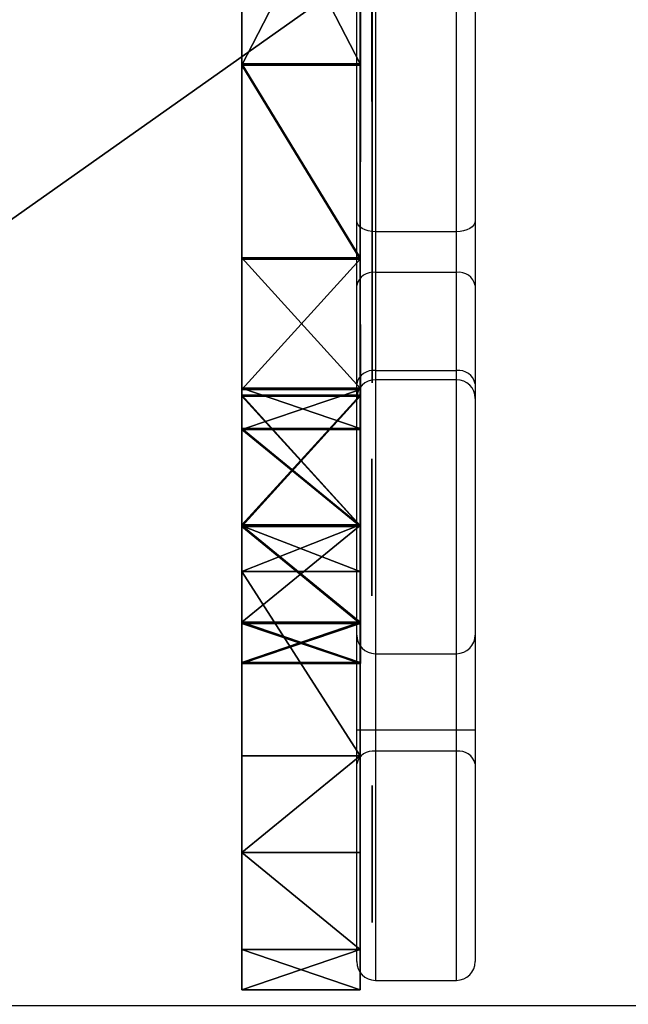
# Model space of a CAD drawing. Units: centimetres. Extents: x -456 to 459, y -398 to 347.
# Drawn here: x -67 to -57, y 19 to 35 of the extents above; entities that cross this region are included whole.
import ezdxf

# ---------------------------------------------------------------- set-up
doc = ezdxf.new("R2010")
doc.units = ezdxf.units.CM
doc.header["$LTSCALE"] = 2.54
doc.layers.get('0').update_dxf_attribs({"true_color": 0xff5454})
doc.layers.add('VP-EQ', color=7, linetype='Continuous', true_color=0x8a3492)

# ---------------------------------------------------------------- blocks, each defined once
blk = doc.blocks.new('Grupuj_108')
at = {"color": 18, "true_color": 0x010101, "extrusion": (9.49534e-15, 2.22119e-14, -1)}
blk.add_circle((-1.046, 1.1), 1.1, dxfattribs=at)
at = {"color": 18, "true_color": 0x010101}
mesh = blk.add_polyface(dxfattribs=at)
corners = [(0.4, 1.99), (0, 0.76), (0, 1.44), (0.4, 0.21), (1.046, 0), (1.046, 2.2), (1.693, 0.21), (1.693, 1.99), (2.092, 1.44), (2.092, 0.76)]
mesh.append_faces([[corners[k] for k in face] for face in [(0, 1, 2), (6, 8, 9)]], dxfattribs={"vtx0": -1, "color": 18})
mesh.append_faces([[corners[k] for k in face] for face in [(1, 0, 3), (3, 0, 4), (4, 5, 6)]], dxfattribs={"vtx0": -1, "vtx1": -1, "color": 18})
mesh.append_faces([[corners[k] for k in face] for face in [(4, 0, 5), (6, 5, 7), (6, 7, 8)]], dxfattribs={"vtx0": -1, "vtx2": -1, "color": 18})
blk = doc.blocks.new('Komponent_12')
at = {"color": 0}
blk.add_blockref('Grupuj_108', (0, 0), dxfattribs=at)
blk = doc.blocks.new('Grupuj_107')
at = {"color": 18, "true_color": 0x010101}
for p, q in [((1.047, 4.324), (0.365, 4.072)), ((4.198, 4.324), (1.047, 4.324)), ((4.198, 4.324), (4.866, 4.084)), ((0, 3.191), (0.365, 4.072)), ((4.866, 4.084), (5.229, 3.474)), ((1.163, 3.673), (0.857, 3.56)), ((4.085, 3.673), (1.163, 3.673)), ((4.427, 3.551), (4.085, 3.673)), ((0.857, 3.56), (0.71, 3.205)), ((4.572, 3.307), (4.427, 3.551)), ((5.229, 3.474), (5.211, 2.996)), ((0, 3.191), (0.304, 2.531)), ((0.71, 3.205), (0.846, 2.909)), ((4.565, 3.116), (4.572, 3.307)), ((4.175, 1.978), (4.565, 3.116)), ((0.846, 2.909), (2.912, 0.843)), ((4.777, 1.729), (5.211, 2.996)), ((0.304, 2.531), (2.533, 0.303)), ((3.646, 0.897), (4.175, 1.978)), ((4.187, 0.525), (4.777, 1.729)), ((2.912, 0.843), (3.241, 0.688)), ((3.516, 0.758), (3.646, 0.897)), ((3.241, 0.688), (3.516, 0.758)), ((4.187, 0.525), (3.862, 0.175)), ((3.174, 0), (2.533, 0.303)), ((3.862, 0.175), (3.174, 0))]:
    blk.add_line(p, q, dxfattribs=at)
mesh = blk.add_polyface(dxfattribs=at)
corners = [(0.304, 2.531), (0.365, 4.072), (0, 3.191), (0.71, 3.205), (0.846, 2.909), (2.533, 0.303), (2.912, 0.843), (3.174, 0), (3.241, 0.688), (3.862, 0.175), (3.516, 0.758), (3.646, 0.897), (4.175, 1.978), (4.187, 0.525), (4.565, 3.116), (4.777, 1.729), (4.572, 3.307), (1.047, 4.324), (0.857, 3.56), (1.163, 3.673), (4.198, 4.324), (4.085, 3.673), (4.427, 3.551), (4.866, 4.084), (5.211, 2.996), (5.229, 3.474)]
mesh.append_faces([[corners[k] for k in face] for face in [(0, 1, 2), (23, 24, 25)]], dxfattribs={"vtx0": -1, "color": 18})
mesh.append_faces([[corners[k] for k in face] for face in [(3, 0, 4), (4, 5, 6), (6, 7, 8), (8, 9, 10), (10, 9, 11), (11, 9, 12), (12, 13, 14), (14, 15, 16), (17, 19, 20), (20, 22, 23)]], dxfattribs={"vtx0": -1, "vtx1": -1, "color": 18})
mesh.append_faces([[corners[k] for k in face] for face in [(1, 0, 3), (23, 16, 15)]], dxfattribs={"vtx0": -1, "vtx1": -1, "vtx2": -1, "color": 18})
mesh.append_faces([[corners[k] for k in face] for face in [(4, 0, 5), (6, 5, 7), (8, 7, 9), (12, 9, 13), (14, 13, 15), (3, 17, 1), (17, 3, 18), (17, 18, 19), (20, 19, 21), (20, 21, 22), (23, 22, 16), (23, 15, 24)]], dxfattribs={"vtx0": -1, "vtx2": -1, "color": 18})
blk = doc.blocks.new('Komponent_11')
at = {"color": 0}
blk.add_blockref('Grupuj_107', (0, 0), dxfattribs=at)
blk = doc.blocks.new('Grupuj_120')
at = {"color": 0, "extrusion": (3.35673e-15, -1, 5.97531e-05), "zscale": -1, "rotation": 315.000000000001}
for p in [(-0.431, 18.948, 0), (4.812, 31.606, 0)]:
    blk.add_blockref('Komponent_12', p, dxfattribs=at)
at = {"color": 0, "extrusion": (3.35677e-15, -1, 5.97531e-05), "zscale": -0.9999999999999999, "rotation": 135.0000025613282}
blk.add_blockref('Komponent_12', (7.847, 6.367, -0.002), dxfattribs=at)
at = {"color": 0, "extrusion": (-2.98766e-05, -1, 6.77585e-05), "rotation": 225.0000770394314}
blk.add_blockref('Komponent_11', (11.256, 19.491, 0), dxfattribs=at)
at = {"color": 0, "extrusion": (2.98765e-05, 1, -5.17477e-05), "zscale": -1, "rotation": 45.00003810023384}
blk.add_blockref('Komponent_11', (-11.256, 18.482, 0), dxfattribs=at)
at = {"color": 0, "extrusion": (3.35672e-15, 1, -5.97531e-05), "zscale": -1, "rotation": 90.00003753195676}
blk.add_blockref('Komponent_11', (-13.163, 24.096, 0), dxfattribs=at)
at = {"color": 0, "extrusion": (-1.00703e-14, -1, 5.97531e-05), "rotation": 270.0000762665837}
blk.add_blockref('Komponent_11', (13.163, 13.877, 0.001), dxfattribs=at)
blk = doc.blocks.new('Grupuj_119')
at = {"color": 0}
for p, q in [((0, 0.001, 20.091), (0, 1.901, 20.09)), ((0, 0.001, 20.091), (0, 1.901, 20.09)), ((0.644, 0.001, 18.535), (0.644, 1.901, 18.535)), ((0.644, 0.001, 18.535), (0.644, 1.901, 18.535)), ((2.2, 0.001, 22.291), (2.2, 1.901, 22.29)), ((2.2, 0.001, 17.891), (2.2, 1.901, 17.89)), ((2.2, 0.001, 17.891), (2.2, 1.901, 17.89)), ((2.2, 0.001, 22.291), (2.2, 1.901, 22.29)), ((5.235, 0, 7.453), (5.235, 1.9, 7.453)), ((5.235, 0, 7.453), (5.235, 1.9, 7.453)), ((5.253, 0.002, 32.746), (5.253, 1.902, 32.746)), ((5.253, 0.002, 32.746), (5.253, 1.902, 32.746)), ((5.879, 0, 5.897), (5.879, 1.9, 5.897)), ((5.879, 0, 5.897), (5.879, 1.9, 5.897)), ((5.897, 0.002, 31.191), (5.897, 1.902, 31.19)), ((5.897, 0.002, 31.191), (5.897, 1.902, 31.19)), ((7.435, 0, 5.253), (7.435, 1.9, 5.253)), ((7.435, 0, 5.253), (7.435, 1.9, 5.253)), ((7.446, 0.001, 14.86), (7.446, 1.901, 14.86)), ((7.446, 0.001, 14.86), (7.446, 1.901, 14.86)), ((7.453, 0.002, 34.946), (7.453, 1.902, 34.946)), ((7.453, 0.002, 34.946), (7.453, 1.902, 34.946)), ((9.008, 0.002, 34.302), (9.008, 1.902, 34.302)), ((9.008, 0.002, 34.302), (9.008, 1.902, 34.302))]:
    blk.add_line(p, q, dxfattribs=at)
at = {"color": 18, "true_color": 0x010101}
for p, q in [((0.644, 0.001, 21.646), (0.644, 1.901, 21.646)), ((0.644, 0.001, 21.646), (0.644, 1.901, 21.646)), ((6.715, 1.901, 18.535), (3.756, 1.901, 18.535)), ((6.715, 1.901, 21.646), (3.756, 1.901, 21.646)), ((3.756, 0.001, 18.535), (3.756, 1.901, 18.535)), ((3.756, 0.001, 21.646), (3.756, 1.901, 21.646)), ((6.715, 1.901, 21.646), (3.756, 1.901, 21.646)), ((3.756, 0.001, 21.646), (3.756, 1.901, 21.646)), ((3.756, 0.001, 18.535), (3.756, 1.901, 18.535)), ((6.715, 1.901, 18.535), (3.756, 1.901, 18.535)), ((5.879, 0.001, 9.008), (5.879, 1.901, 9.008)), ((5.879, 0.001, 9.008), (5.879, 1.901, 9.008)), ((5.897, 0.002, 34.302), (5.897, 1.902, 34.302)), ((5.897, 0.002, 34.302), (5.897, 1.902, 34.302)), ((6.715, 0.001, 18.535), (6.715, 1.901, 18.535)), ((6.715, 0.001, 21.646), (6.715, 1.901, 21.646)), ((6.715, 0.001, 18.535), (6.715, 1.901, 18.535)), ((6.715, 0.001, 21.646), (6.715, 1.901, 21.646)), ((9.527, 1.901, 11.745), (7.435, 1.901, 9.653)), ((7.435, 0.001, 9.653), (7.435, 1.901, 9.653)), ((9.527, 1.901, 11.745), (7.435, 1.901, 9.653)), ((7.435, 0.001, 9.653), (7.435, 1.901, 9.653)), ((9.545, 1.902, 28.453), (7.453, 1.902, 30.546)), ((7.453, 0.002, 30.546), (7.453, 1.902, 30.546)), ((7.453, 0.002, 30.546), (7.453, 1.902, 30.546)), ((9.545, 1.902, 28.453), (7.453, 1.902, 30.546)), ((7.464, 0.002, 25.339), (7.464, 1.902, 25.338)), ((7.464, 0.002, 25.339), (7.464, 1.902, 25.338)), ((8.99, 0, 5.897), (8.99, 1.9, 5.897)), ((8.99, 0, 5.897), (8.99, 1.9, 5.897)), ((9.527, 0.001, 11.745), (9.527, 1.901, 11.745)), ((9.527, 0.001, 11.745), (9.527, 1.901, 11.745)), ((9.545, 0.002, 28.454), (9.545, 1.902, 28.453)), ((9.545, 0.002, 28.454), (9.545, 1.902, 28.453)), ((11.727, 1.901, 9.545), (9.635, 1.9, 7.453)), ((11.727, 1.901, 9.545), (9.635, 1.9, 7.453)), ((9.635, 0, 7.453), (9.635, 1.9, 7.453)), ((9.635, 0, 7.453), (9.635, 1.9, 7.453)), ((11.745, 1.902, 30.653), (9.653, 1.902, 32.746)), ((9.653, 0.002, 32.746), (9.653, 1.902, 32.746)), ((11.745, 1.902, 30.653), (9.653, 1.902, 32.746)), ((9.653, 0.002, 32.746), (9.653, 1.902, 32.746)), ((11.727, 0.001, 9.545), (11.727, 1.901, 9.545)), ((11.727, 0.001, 9.545), (11.727, 1.901, 9.545)), ((11.745, 0.002, 30.654), (11.745, 1.902, 30.653)), ((11.745, 0.002, 30.654), (11.745, 1.902, 30.653)), ((14.842, 0, 7.464), (14.842, 1.9, 7.464)), ((14.842, 0, 7.464), (14.842, 1.9, 7.464)), ((14.86, 0.002, 32.735), (14.86, 1.902, 32.735)), ((14.86, 0.002, 32.735), (14.86, 1.902, 32.735)), ((6.715, 0.001, 21.646), (3.756, 0.001, 21.646)), ((6.715, 0.001, 18.535), (3.756, 0.001, 18.535)), ((6.715, 0.001, 21.646), (3.756, 0.001, 21.646)), ((6.715, 0.001, 18.535), (3.756, 0.001, 18.535)), ((9.527, 0.001, 11.745), (7.435, 0.001, 9.653)), ((9.527, 0.001, 11.745), (7.435, 0.001, 9.653)), ((9.545, 0.002, 28.454), (7.453, 0.002, 30.546)), ((9.545, 0.002, 28.454), (7.453, 0.002, 30.546)), ((11.727, 0.001, 9.545), (9.635, 0, 7.453)), ((11.727, 0.001, 9.545), (9.635, 0, 7.453)), ((11.745, 0.002, 30.654), (9.653, 0.002, 32.746)), ((11.745, 0.002, 30.654), (9.653, 0.002, 32.746))]:
    blk.add_line(p, q, dxfattribs=at)
at = {"color": 0, "extrusion": (-5.68847e-15, 1, -5.97531e-05)}
blk.add_arc((-2.2, 20.091, 1.9), 2.2, 225, 135, dxfattribs=at)
at = {"color": 18, "true_color": 0x010101, "extrusion": (-5.68847e-15, 1, -5.97531e-05)}
blk.add_arc((-2.2, 20.091, 1.9), 2.2, 225, 135, dxfattribs=at)
blk.add_arc((-2.2, 20.091, 1.9), 2.2, 225, 135, dxfattribs=at)
blk.add_arc((-2.2, 20.091, 1.9), 2.2, 225, 135, dxfattribs=at)
blk.add_arc((-2.2, 20.091, 1.9), 2.2, 225, 135, dxfattribs=at)
blk.add_arc((-2.2, 20.091, 1.9), 2.2, 225, 135, dxfattribs=at)
blk.add_arc((-2.2, 20.091, 1.9), 2.2, 225, 135, dxfattribs=at)
at = {"color": 0, "extrusion": (-6.15186e-15, 1, -5.97531e-05)}
blk.add_arc((-7.435, 7.453, 1.9), 2.2, 180, 90, dxfattribs=at)
at = {"color": 18, "true_color": 0x010101, "extrusion": (-6.15186e-15, 1, -5.97531e-05)}
blk.add_arc((-7.435, 7.453, 1.9), 2.2, 180, 90, dxfattribs=at)
blk.add_arc((-7.435, 7.453, 1.9), 2.2, 180, 90, dxfattribs=at)
blk.add_arc((-7.435, 7.453, 1.9), 2.2, 180, 90, dxfattribs=at)
blk.add_arc((-7.435, 7.453, 1.9), 2.2, 180, 90, dxfattribs=at)
blk.add_arc((-7.435, 7.453, 1.9), 2.2, 180, 90, dxfattribs=at)
blk.add_arc((-7.435, 7.453, 1.9), 2.2, 180, 90, dxfattribs=at)
at = {"color": 0, "extrusion": (-4.77925e-15, 1, -5.97531e-05)}
blk.add_arc((-7.453, 32.746, 1.9), 2.2, 270, 180, dxfattribs=at)
at = {"color": 18, "true_color": 0x010101, "extrusion": (-4.77925e-15, 1, -5.97531e-05)}
blk.add_arc((-7.453, 32.746, 1.9), 2.2, 270, 180, dxfattribs=at)
blk.add_arc((-7.453, 32.746, 1.9), 2.2, 270, 180, dxfattribs=at)
blk.add_arc((-7.453, 32.746, 1.9), 2.2, 270, 180, dxfattribs=at)
blk.add_arc((-7.453, 32.746, 1.9), 2.2, 270, 180, dxfattribs=at)
blk.add_arc((-7.453, 32.746, 1.9), 2.2, 270, 180, dxfattribs=at)
blk.add_arc((-7.453, 32.746, 1.9), 2.2, 270, 180, dxfattribs=at)
at = {"color": 0, "extrusion": (-5.17552e-15, 1, -5.97531e-05)}
blk.add_arc((-20.173, 20.018, 1.9), 13.778, 6.8967, 22.7151, dxfattribs=at)
at = {"color": 18, "true_color": 0x010101, "extrusion": (-5.17552e-15, 1, -5.97531e-05)}
blk.add_arc((-20.173, 20.018, 1.9), 13.778, 6.8967, 22.7151, dxfattribs=at)
at = {"color": 0, "extrusion": (5.11005e-15, -1, 5.97531e-05)}
blk.add_arc((20.103, 20.103, -1.9), 13.7, 186.6816, 218.3184, dxfattribs=at)
at = {"color": 18, "true_color": 0x010101, "extrusion": (5.11005e-15, -1, 5.97531e-05)}
blk.add_arc((20.103, 20.103, -1.9), 13.7, 186.6816, 218.3184, dxfattribs=at)
blk.add_arc((20.103, 20.103, -1.9), 13.7, 186.6816, 218.3184, dxfattribs=at)
at = {"color": 0, "extrusion": (3.64943e-15, -1, 5.97531e-05)}
blk.add_arc((20.121, 20.096, -1.9), 13.7, 141.6816, 157.5, dxfattribs=at)
at = {"color": 18, "true_color": 0x010101, "extrusion": (3.64943e-15, -1, 5.97531e-05)}
blk.add_arc((20.121, 20.096, -1.9), 13.7, 141.6816, 157.5, dxfattribs=at)
at = {"color": 0, "extrusion": (5.26928e-15, -1, 5.97531e-05)}
blk.add_arc((20.085, 20.121, -1.9), 13.7, 231.6816, 247.5, dxfattribs=at)
at = {"color": 18, "true_color": 0x010101, "extrusion": (5.26928e-15, -1, 5.97531e-05)}
blk.add_arc((20.085, 20.121, -1.9), 13.7, 231.6816, 247.5, dxfattribs=at)
at = {"color": 0, "extrusion": (4.25444e-15, -1, 5.97531e-05)}
blk.add_arc((20.103, 20.078, -1.9), 13.7, 96.6816, 128.3184, dxfattribs=at)
at = {"color": 18, "true_color": 0x010101, "extrusion": (4.25444e-15, -1, 5.97531e-05)}
blk.add_arc((20.103, 20.078, -1.9), 13.7, 96.6816, 128.3184, dxfattribs=at)
blk.add_arc((20.103, 20.078, -1.9), 13.7, 96.6816, 128.3184, dxfattribs=at)
at = {"color": 0, "extrusion": (-1.79218e-15, 1, -5.97531e-05)}
blk.add_arc((-20.163, 20.173, 1.9), 13.778, 276.8967, 292.7151, dxfattribs=at)
at = {"color": 18, "true_color": 0x010101, "extrusion": (-1.79218e-15, 1, -5.97531e-05)}
blk.add_arc((-20.163, 20.173, 1.9), 13.778, 276.8967, 292.7151, dxfattribs=at)
at = {"color": 18, "true_color": 0x010101, "extrusion": (-4.41954e-15, 1, -5.97531e-05)}
blk.add_arc((-2.2, 20.091, 0), 2.2, 225, 135, dxfattribs=at)
blk.add_arc((-2.2, 20.091, 0), 2.2, 225, 135, dxfattribs=at)
blk.add_arc((-2.2, 20.091, 0), 2.2, 225, 135, dxfattribs=at)
blk.add_arc((-2.2, 20.091, 0), 2.2, 225, 135, dxfattribs=at)
blk.add_arc((-2.2, 20.091, 0), 2.2, 225, 135, dxfattribs=at)
blk.add_arc((-2.2, 20.091, 0), 2.2, 225, 135, dxfattribs=at)
at = {"color": 0, "extrusion": (-4.41954e-15, 1, -5.97531e-05)}
blk.add_arc((-2.2, 20.091, 0), 2.2, 225, 135, dxfattribs=at)
at = {"color": 18, "true_color": 0x010101, "extrusion": (-4.35666e-15, 1, -5.97531e-05)}
blk.add_arc((-7.435, 7.453, 0), 2.2, 180, 90, dxfattribs=at)
blk.add_arc((-7.435, 7.453, 0), 2.2, 180, 90, dxfattribs=at)
blk.add_arc((-7.435, 7.453, 0), 2.2, 180, 90, dxfattribs=at)
blk.add_arc((-7.435, 7.453, 0), 2.2, 180, 90, dxfattribs=at)
blk.add_arc((-7.435, 7.453, 0), 2.2, 180, 90, dxfattribs=at)
blk.add_arc((-7.435, 7.453, 0), 2.2, 180, 90, dxfattribs=at)
at = {"color": 0, "extrusion": (-4.35666e-15, 1, -5.97531e-05)}
blk.add_arc((-7.435, 7.453, 0), 2.2, 180, 90, dxfattribs=at)
at = {"color": 0, "extrusion": (-4.77926e-15, 1, -5.97531e-05)}
blk.add_arc((-7.453, 32.746, 0), 2.2, 270, 180, dxfattribs=at)
at = {"color": 18, "true_color": 0x010101, "extrusion": (-4.77926e-15, 1, -5.97531e-05)}
blk.add_arc((-7.453, 32.746, 0), 2.2, 270, 180, dxfattribs=at)
blk.add_arc((-7.453, 32.746, 0), 2.2, 270, 180, dxfattribs=at)
blk.add_arc((-7.453, 32.746, 0), 2.2, 270, 180, dxfattribs=at)
blk.add_arc((-7.453, 32.746, 0), 2.2, 270, 180, dxfattribs=at)
blk.add_arc((-7.453, 32.746, 0), 2.2, 270, 180, dxfattribs=at)
blk.add_arc((-7.453, 32.746, 0), 2.2, 270, 180, dxfattribs=at)
at = {"color": 0, "extrusion": (-5.21703e-15, 1, -5.97531e-05)}
blk.add_arc((-20.173, 20.018, 0), 13.778, 6.8967, 22.7151, dxfattribs=at)
at = {"color": 18, "true_color": 0x010101, "extrusion": (-5.21703e-15, 1, -5.97531e-05)}
blk.add_arc((-20.173, 20.018, 0), 13.778, 6.8967, 22.7151, dxfattribs=at)
at = {"color": 0, "extrusion": (4.94373e-15, -1, 5.97531e-05)}
blk.add_arc((20.103, 20.103, 0), 13.7, 186.6816, 218.3184, dxfattribs=at)
at = {"color": 18, "true_color": 0x010101, "extrusion": (4.94373e-15, -1, 5.97531e-05)}
blk.add_arc((20.103, 20.103, 0), 13.7, 186.6816, 218.3184, dxfattribs=at)
blk.add_arc((20.103, 20.103, 0), 13.7, 186.6816, 218.3184, dxfattribs=at)
at = {"color": 0, "extrusion": (3.51816e-15, -1, 5.97531e-05)}
blk.add_arc((20.121, 20.096, 0), 13.7, 141.6816, 157.5, dxfattribs=at)
at = {"color": 18, "true_color": 0x010101, "extrusion": (3.51816e-15, -1, 5.97531e-05)}
blk.add_arc((20.121, 20.096, 0), 13.7, 141.6816, 157.5, dxfattribs=at)
at = {"color": 0, "extrusion": (5.2952e-15, -1, 5.97531e-05)}
blk.add_arc((20.085, 20.121, 0), 13.7, 231.6816, 247.5, dxfattribs=at)
at = {"color": 18, "true_color": 0x010101, "extrusion": (5.2952e-15, -1, 5.97531e-05)}
blk.add_arc((20.085, 20.121, 0), 13.7, 231.6816, 247.5, dxfattribs=at)
at = {"color": 0, "extrusion": (4.25442e-15, -1, 5.97531e-05)}
blk.add_arc((20.103, 20.078, 0), 13.7, 96.6816, 128.3184, dxfattribs=at)
at = {"color": 18, "true_color": 0x010101, "extrusion": (4.25442e-15, -1, 5.97531e-05)}
blk.add_arc((20.103, 20.078, 0), 13.7, 96.6816, 128.3184, dxfattribs=at)
blk.add_arc((20.103, 20.078, 0), 13.7, 96.6816, 128.3184, dxfattribs=at)
at = {"color": 18, "true_color": 0x010101, "extrusion": (-1.81716e-15, 1, -5.97531e-05)}
blk.add_arc((-20.163, 20.173, 0), 13.778, 276.8967, 292.7151, dxfattribs=at)
at = {"color": 0, "extrusion": (-1.81716e-15, 1, -5.97531e-05)}
blk.add_arc((-20.163, 20.173, 0), 13.778, 276.8967, 292.7151, dxfattribs=at)
at = {"color": 0}
mesh = blk.add_polyface(dxfattribs=at)
corners = [(18.535, 1.9, 0.644), (21.646, 1.9, 0.644), (20.09, 1.9), (17.89, 1.9, 2.2), (22.29, 1.9, 2.2), (18.535, 1.9, 3.756), (21.646, 1.9, 3.756), (18.535, 1.9, 6.715), (21.646, 1.9, 6.715), (25.32, 1.9, 7.446), (14.842, 1.9, 7.464), (28.435, 1.901, 9.527), (11.727, 1.901, 9.545), (0.644, 1.901, 21.646), (3.756, 1.901, 21.646), (6.715, 1.901, 21.646), (2.2, 1.901, 22.29), (7.464, 1.902, 25.338), (33.466, 1.901, 21.646), (32.735, 1.902, 25.32), (30.653, 1.902, 28.435), (9.545, 1.902, 28.453), (32.746, 1.902, 30.528), (7.453, 1.902, 30.546), (28.453, 1.902, 30.635), (34.302, 1.902, 31.172), (30.546, 1.902, 32.728), (34.946, 1.902, 32.728), (31.19, 1.902, 34.284), (34.302, 1.902, 34.284), (32.746, 1.902, 34.928), (0.644, 1.901, 18.535), (3.756, 1.901, 18.535), (2.2, 1.901, 17.89), (0, 1.901, 20.09), (6.715, 1.901, 18.535), (33.466, 1.901, 18.535), (36.425, 1.901, 18.535), (39.536, 1.901, 18.535), (40.181, 1.901, 20.09), (39.536, 1.901, 21.646), (36.425, 1.901, 21.646), (37.981, 1.901, 22.29), (37.981, 1.901, 17.89), (5.879, 1.9, 5.897), (8.99, 1.9, 5.897), (7.435, 1.9, 5.253), (5.235, 1.9, 7.453), (9.635, 1.9, 7.453), (5.879, 1.901, 9.008), (7.435, 1.901, 9.653), (32.728, 1.901, 9.635), (30.635, 1.901, 11.727), (9.527, 1.901, 11.745), (32.717, 1.901, 14.842), (7.446, 1.901, 14.86), (31.172, 1.9, 5.879), (34.284, 1.9, 5.879), (32.728, 1.9, 5.235), (30.528, 1.9, 7.435), (34.928, 1.9, 7.435), (34.284, 1.901, 8.99), (11.745, 1.902, 30.653), (5.897, 1.902, 31.19), (9.653, 1.902, 32.746), (5.253, 1.902, 32.746), (5.897, 1.902, 34.302), (9.008, 1.902, 34.302), (7.453, 1.902, 34.946), (25.338, 1.902, 32.717), (14.86, 1.902, 32.735), (21.646, 1.902, 33.466), (18.535, 1.902, 33.466), (18.535, 1.902, 36.425), (21.646, 1.902, 36.425), (17.89, 1.902, 37.981), (22.29, 1.902, 37.981), (18.535, 1.902, 39.536), (21.646, 1.902, 39.536), (20.09, 1.902, 40.181)]
mesh.append_faces([[corners[k] for k in face] for face in [(0, 1, 2), (14, 13, 16), (29, 28, 30), (31, 32, 33), (40, 41, 42), (44, 45, 46), (56, 57, 58), (67, 66, 68), (78, 77, 79)]], dxfattribs={"vtx0": -1, "color": 0})
mesh.append_faces([[corners[k] for k in face] for face in [(1, 3, 4), (4, 5, 6), (6, 7, 8), (8, 7, 9), (9, 10, 11), (17, 18, 15), (18, 17, 19), (19, 17, 20), (20, 21, 22), (22, 24, 25), (25, 26, 27), (27, 28, 29), (32, 34, 35), (36, 34, 37), (38, 34, 39), (39, 18, 40), (45, 47, 48), (48, 49, 12), (51, 50, 52), (52, 53, 54), (54, 55, 36), (57, 59, 60), (60, 11, 61), (61, 11, 51), (62, 63, 64), (64, 66, 67), (69, 70, 71), (71, 73, 74), (74, 75, 76), (76, 77, 78)]], dxfattribs={"vtx0": -1, "vtx1": -1, "color": 0})
mesh.append_faces([[corners[k] for k in face] for face in [(22, 23, 24), (35, 34, 36), (37, 34, 38), (39, 13, 15), (39, 15, 18), (12, 50, 51), (51, 11, 12), (23, 62, 24)]], dxfattribs={"vtx0": -1, "vtx1": -1, "vtx2": -1, "color": 0})
mesh.append_faces([[corners[k] for k in face] for face in [(1, 0, 3), (4, 3, 5), (6, 5, 7), (9, 7, 10), (11, 10, 12), (13, 14, 15), (20, 17, 21), (22, 21, 23), (25, 24, 26), (27, 26, 28), (32, 31, 34), (39, 34, 13), (40, 18, 41), (45, 44, 47), (48, 47, 49), (12, 49, 50), (52, 50, 53), (54, 53, 55), (36, 55, 35), (57, 56, 59), (60, 59, 11), (62, 23, 63), (64, 63, 65), (64, 65, 66), (62, 69, 24), (69, 62, 70), (71, 70, 72), (71, 72, 73), (74, 73, 75), (76, 75, 77)]], dxfattribs={"vtx0": -1, "vtx2": -1, "color": 0})
mesh.append_faces([[corners[k] for k in face] for face in [(38, 43, 37)]], dxfattribs={"vtx2": -1, "color": 0})
at = {"color": 18, "true_color": 0x010101}
mesh = blk.add_polyface(dxfattribs=at)
corners = [(0, 0.001, 20.091), (0.644, 1.901, 18.535), (0.644, 0.001, 18.535), (0, 1.901, 20.09)]
mesh.append_faces([[corners[k] for k in face] for face in [(0, 1, 2), (1, 0, 3)]], dxfattribs={"vtx0": -1, "color": 18})
mesh = blk.add_polyface(dxfattribs=at)
corners = [(0.644, 0.001, 21.646), (0, 1.901, 20.09), (0, 0.001, 20.091), (0.644, 1.901, 21.646)]
mesh.append_faces([[corners[k] for k in face] for face in [(0, 1, 2), (1, 0, 3)]], dxfattribs={"vtx0": -1, "color": 18})
mesh = blk.add_polyface(dxfattribs=at)
corners = [(0.644, 0.001, 21.646), (2.2, 1.901, 22.29), (0.644, 1.901, 21.646), (2.2, 0.001, 22.291)]
mesh.append_faces([[corners[k] for k in face] for face in [(0, 1, 2), (1, 0, 3)]], dxfattribs={"vtx0": -1, "color": 18})
mesh = blk.add_polyface(dxfattribs=at)
corners = [(2.2, 1.901, 17.89), (0.644, 0.001, 18.535), (0.644, 1.901, 18.535), (2.2, 0.001, 17.891)]
mesh.append_faces([[corners[k] for k in face] for face in [(0, 1, 2), (1, 0, 3)]], dxfattribs={"vtx0": -1, "color": 18})
mesh = blk.add_polyface(dxfattribs=at)
corners = [(2.2, 1.901, 17.89), (3.756, 0.001, 18.535), (2.2, 0.001, 17.891), (3.756, 1.901, 18.535)]
mesh.append_faces([[corners[k] for k in face] for face in [(0, 1, 2), (1, 0, 3)]], dxfattribs={"vtx0": -1, "color": 18})
mesh = blk.add_polyface(dxfattribs=at)
corners = [(3.756, 0.001, 21.646), (2.2, 1.901, 22.29), (2.2, 0.001, 22.291), (3.756, 1.901, 21.646)]
mesh.append_faces([[corners[k] for k in face] for face in [(0, 1, 2), (1, 0, 3)]], dxfattribs={"vtx0": -1, "color": 18})
mesh = blk.add_polyface(dxfattribs=at)
corners = [(3.756, 0.001, 21.646), (6.715, 1.901, 21.646), (3.756, 1.901, 21.646), (6.715, 0.001, 21.646)]
mesh.append_faces([[corners[k] for k in face] for face in [(0, 1, 2), (1, 0, 3)]], dxfattribs={"vtx0": -1, "color": 18})
mesh = blk.add_polyface(dxfattribs=at)
corners = [(6.715, 1.901, 18.535), (3.756, 0.001, 18.535), (3.756, 1.901, 18.535), (6.715, 0.001, 18.535)]
mesh.append_faces([[corners[k] for k in face] for face in [(0, 1, 2), (1, 0, 3)]], dxfattribs={"vtx0": -1, "color": 18})
mesh = blk.add_polyface(dxfattribs=at)
corners = [(5.879, 0.001, 9.008), (5.235, 1.9, 7.453), (5.235, 0, 7.453), (5.879, 1.901, 9.008)]
mesh.append_faces([[corners[k] for k in face] for face in [(0, 1, 2), (1, 0, 3)]], dxfattribs={"vtx0": -1, "color": 18})
mesh = blk.add_polyface(dxfattribs=at)
corners = [(5.235, 0, 7.453), (5.879, 1.9, 5.897), (5.879, 0, 5.897), (5.235, 1.9, 7.453)]
mesh.append_faces([[corners[k] for k in face] for face in [(0, 1, 2), (1, 0, 3)]], dxfattribs={"vtx0": -1, "color": 18})
mesh = blk.add_polyface(dxfattribs=at)
corners = [(5.253, 0.002, 32.746), (5.897, 1.902, 31.19), (5.897, 0.002, 31.191), (5.253, 1.902, 32.746)]
mesh.append_faces([[corners[k] for k in face] for face in [(0, 1, 2), (1, 0, 3)]], dxfattribs={"vtx0": -1, "color": 18})
mesh = blk.add_polyface(dxfattribs=at)
corners = [(5.897, 0.002, 34.302), (5.253, 1.902, 32.746), (5.253, 0.002, 32.746), (5.897, 1.902, 34.302)]
mesh.append_faces([[corners[k] for k in face] for face in [(0, 1, 2), (1, 0, 3)]], dxfattribs={"vtx0": -1, "color": 18})
mesh = blk.add_polyface(dxfattribs=at)
corners = [(5.879, 0.001, 9.008), (7.435, 1.901, 9.653), (5.879, 1.901, 9.008), (7.435, 0.001, 9.653)]
mesh.append_faces([[corners[k] for k in face] for face in [(0, 1, 2), (1, 0, 3)]], dxfattribs={"vtx0": -1, "color": 18})
mesh = blk.add_polyface(dxfattribs=at)
corners = [(7.435, 1.9, 5.253), (5.879, 0, 5.897), (5.879, 1.9, 5.897), (7.435, 0, 5.253)]
mesh.append_faces([[corners[k] for k in face] for face in [(0, 1, 2), (1, 0, 3)]], dxfattribs={"vtx0": -1, "color": 18})
mesh = blk.add_polyface(dxfattribs=at)
corners = [(7.453, 1.902, 30.546), (5.897, 0.002, 31.191), (5.897, 1.902, 31.19), (7.453, 0.002, 30.546)]
mesh.append_faces([[corners[k] for k in face] for face in [(0, 1, 2), (1, 0, 3)]], dxfattribs={"vtx0": -1, "color": 18})
mesh = blk.add_polyface(dxfattribs=at)
corners = [(7.453, 0.002, 34.946), (5.897, 1.902, 34.302), (5.897, 0.002, 34.302), (7.453, 1.902, 34.946)]
mesh.append_faces([[corners[k] for k in face] for face in [(0, 1, 2), (1, 0, 3)]], dxfattribs={"vtx0": -1, "color": 18})
mesh = blk.add_polyface(dxfattribs=at)
corners = [(7.464, 0.002, 25.339), (6.715, 1.901, 21.646), (6.715, 0.001, 21.646), (7.464, 1.902, 25.338)]
mesh.append_faces([[corners[k] for k in face] for face in [(0, 1, 2), (1, 0, 3)]], dxfattribs={"vtx0": -1, "color": 18})
mesh = blk.add_polyface(dxfattribs=at)
corners = [(6.715, 0.001, 18.535), (7.446, 1.901, 14.86), (7.446, 0.001, 14.86), (6.715, 1.901, 18.535)]
mesh.append_faces([[corners[k] for k in face] for face in [(0, 1, 2), (1, 0, 3)]], dxfattribs={"vtx0": -1, "color": 18})
mesh = blk.add_polyface(dxfattribs=at)
corners = [(9.527, 0.001, 11.745), (7.435, 1.901, 9.653), (7.435, 0.001, 9.653), (9.527, 1.901, 11.745)]
mesh.append_faces([[corners[k] for k in face] for face in [(0, 1, 2), (1, 0, 3)]], dxfattribs={"vtx0": -1, "color": 18})
mesh = blk.add_polyface(dxfattribs=at)
corners = [(8.99, 1.9, 5.897), (7.435, 0, 5.253), (7.435, 1.9, 5.253), (8.99, 0, 5.897)]
mesh.append_faces([[corners[k] for k in face] for face in [(0, 1, 2), (1, 0, 3)]], dxfattribs={"vtx0": -1, "color": 18})
mesh = blk.add_polyface(dxfattribs=at)
corners = [(7.446, 0.001, 14.86), (9.527, 1.901, 11.745), (9.527, 0.001, 11.745), (7.446, 1.901, 14.86)]
mesh.append_faces([[corners[k] for k in face] for face in [(0, 1, 2), (1, 0, 3)]], dxfattribs={"vtx0": -1, "color": 18})
mesh = blk.add_polyface(dxfattribs=at)
corners = [(7.453, 0.002, 30.546), (9.545, 1.902, 28.453), (9.545, 0.002, 28.454), (7.453, 1.902, 30.546)]
mesh.append_faces([[corners[k] for k in face] for face in [(0, 1, 2), (1, 0, 3)]], dxfattribs={"vtx0": -1, "color": 18})
mesh = blk.add_polyface(dxfattribs=at)
corners = [(7.453, 0.002, 34.946), (9.008, 1.902, 34.302), (7.453, 1.902, 34.946), (9.008, 0.002, 34.302)]
mesh.append_faces([[corners[k] for k in face] for face in [(0, 1, 2), (1, 0, 3)]], dxfattribs={"vtx0": -1, "color": 18})
mesh = blk.add_polyface(dxfattribs=at)
corners = [(9.545, 0.002, 28.454), (7.464, 1.902, 25.338), (7.464, 0.002, 25.339), (9.545, 1.902, 28.453)]
mesh.append_faces([[corners[k] for k in face] for face in [(0, 1, 2), (1, 0, 3)]], dxfattribs={"vtx0": -1, "color": 18})
mesh = blk.add_polyface(dxfattribs=at)
corners = [(8.99, 1.9, 5.897), (9.635, 0, 7.453), (8.99, 0, 5.897), (9.635, 1.9, 7.453)]
mesh.append_faces([[corners[k] for k in face] for face in [(0, 1, 2), (1, 0, 3)]], dxfattribs={"vtx0": -1, "color": 18})
mesh = blk.add_polyface(dxfattribs=at)
corners = [(9.653, 1.902, 32.746), (9.008, 0.002, 34.302), (9.653, 0.002, 32.746), (9.008, 1.902, 34.302)]
mesh.append_faces([[corners[k] for k in face] for face in [(0, 1, 2), (1, 0, 3)]], dxfattribs={"vtx0": -1, "color": 18})
mesh = blk.add_polyface(dxfattribs=at)
corners = [(9.635, 1.9, 7.453), (11.727, 0.001, 9.545), (9.635, 0, 7.453), (11.727, 1.901, 9.545)]
mesh.append_faces([[corners[k] for k in face] for face in [(0, 1, 2), (1, 0, 3)]], dxfattribs={"vtx0": -1, "color": 18})
mesh = blk.add_polyface(dxfattribs=at)
corners = [(11.745, 1.902, 30.653), (9.653, 0.002, 32.746), (11.745, 0.002, 30.654), (9.653, 1.902, 32.746)]
mesh.append_faces([[corners[k] for k in face] for face in [(0, 1, 2), (1, 0, 3)]], dxfattribs={"vtx0": -1, "color": 18})
mesh = blk.add_polyface(dxfattribs=at)
corners = [(14.842, 1.9, 7.464), (11.727, 0.001, 9.545), (11.727, 1.901, 9.545), (14.842, 0, 7.464)]
mesh.append_faces([[corners[k] for k in face] for face in [(0, 1, 2), (1, 0, 3)]], dxfattribs={"vtx0": -1, "color": 18})
mesh = blk.add_polyface(dxfattribs=at)
corners = [(11.745, 0.002, 30.654), (14.86, 1.902, 32.735), (11.745, 1.902, 30.653), (14.86, 0.002, 32.735)]
mesh.append_faces([[corners[k] for k in face] for face in [(0, 1, 2), (1, 0, 3)]], dxfattribs={"vtx0": -1, "color": 18})
mesh = blk.add_polyface(dxfattribs=at)
corners = [(14.842, 1.9, 7.464), (18.535, 0, 6.715), (14.842, 0, 7.464), (18.535, 1.9, 6.715)]
mesh.append_faces([[corners[k] for k in face] for face in [(0, 1, 2), (1, 0, 3)]], dxfattribs={"vtx0": -1, "color": 18})
mesh = blk.add_polyface(dxfattribs=at)
corners = [(14.86, 0.002, 32.735), (18.535, 1.902, 33.466), (14.86, 1.902, 32.735), (18.535, 0.002, 33.466)]
mesh.append_faces([[corners[k] for k in face] for face in [(0, 1, 2), (1, 0, 3)]], dxfattribs={"vtx0": -1, "color": 18})
at = {"color": 0}
mesh = blk.add_polyface(dxfattribs=at)
corners = [(34.284, 0, 5.879), (31.172, 0, 5.879), (32.728, 0, 5.235), (30.528, 0, 7.435), (34.928, 0, 7.435), (28.435, 0.001, 9.527), (34.284, 0.001, 8.99), (32.728, 0.001, 9.635), (11.727, 0.001, 9.545), (8.99, 0, 5.897), (5.879, 0, 5.897), (7.435, 0, 5.253), (5.235, 0, 7.453), (9.635, 0, 7.453), (5.879, 0.001, 9.008), (7.435, 0.001, 9.653), (30.635, 0.001, 11.727), (9.527, 0.001, 11.745), (32.717, 0.001, 14.842), (7.446, 0.001, 14.86), (33.466, 0.001, 18.535), (6.715, 0.001, 18.535), (39.536, 0.001, 18.535), (36.425, 0.001, 18.535), (37.981, 0.001, 17.891), (21.646, 0, 0.644), (18.535, 0, 0.644), (20.09, 0, 0), (17.89, 0, 2.2), (22.29, 0, 2.2), (18.535, 0, 3.756), (21.646, 0, 3.756), (18.535, 0, 6.715), (21.646, 0, 6.715), (25.32, 0, 7.446), (14.842, 0, 7.464), (3.756, 0.001, 18.535), (0.644, 0.001, 18.535), (2.2, 0.001, 17.891), (0, 0.001, 20.091), (40.181, 0.001, 20.091), (0.644, 0.001, 21.646), (36.425, 0.001, 21.646), (39.536, 0.001, 21.646), (6.715, 0.001, 21.646), (3.756, 0.001, 21.646), (33.466, 0.001, 21.646), (37.981, 0.001, 22.291), (7.464, 0.002, 25.339), (32.735, 0.002, 25.321), (30.653, 0.002, 28.436), (9.545, 0.002, 28.454), (32.746, 0.002, 30.528), (7.453, 0.002, 30.546), (28.453, 0.002, 30.636), (34.302, 0.002, 31.173), (30.546, 0.002, 32.728), (34.946, 0.002, 32.728), (31.19, 0.002, 34.284), (34.302, 0.002, 34.284), (32.746, 0.002, 34.928), (25.338, 0.002, 32.717), (11.745, 0.002, 30.654), (14.86, 0.002, 32.735), (21.646, 0.002, 33.466), (18.535, 0.002, 33.466), (18.535, 0.002, 36.425), (21.646, 0.002, 36.425), (17.89, 0.002, 37.981), (22.29, 0.002, 37.981), (18.535, 0.002, 39.537), (21.646, 0.002, 39.537), (20.09, 0.002, 40.181), (5.897, 0.002, 31.191), (9.653, 0.002, 32.746), (5.253, 0.002, 32.746), (5.897, 0.002, 34.302), (9.008, 0.002, 34.302), (7.453, 0.002, 34.946), (2.2, 0.001, 22.291)]
mesh.append_faces([[corners[k] for k in face] for face in [(0, 1, 2), (9, 10, 11), (22, 23, 24), (25, 26, 27), (36, 37, 38), (42, 43, 47), (58, 59, 60), (70, 71, 72), (76, 77, 78)]], dxfattribs={"vtx0": -1, "color": 0})
mesh.append_faces([[corners[k] for k in face] for face in [(1, 0, 3), (3, 4, 5), (10, 9, 12), (12, 13, 14), (14, 8, 15), (15, 16, 17), (17, 18, 19), (19, 20, 21), (26, 25, 28), (28, 29, 30), (30, 31, 32), (32, 34, 35), (35, 5, 8), (37, 21, 39), (39, 40, 41), (48, 50, 51), (51, 52, 53), (54, 55, 56), (56, 57, 58), (61, 62, 54), (62, 61, 63), (63, 64, 65), (65, 64, 66), (66, 67, 68), (68, 69, 70), (53, 62, 73), (73, 74, 75), (75, 74, 76)]], dxfattribs={"vtx0": -1, "vtx1": -1, "color": 0})
mesh.append_faces([[corners[k] for k in face] for face in [(5, 7, 8), (15, 8, 7), (39, 21, 20), (39, 23, 22), (41, 40, 42), (41, 42, 44), (53, 52, 54), (62, 53, 54)]], dxfattribs={"vtx0": -1, "vtx1": -1, "vtx2": -1, "color": 0})
mesh.append_faces([[corners[k] for k in face] for face in [(3, 0, 4), (5, 4, 6), (5, 6, 7), (12, 9, 13), (14, 13, 8), (15, 7, 16), (17, 16, 18), (19, 18, 20), (28, 25, 29), (30, 29, 31), (32, 31, 33), (32, 33, 34), (35, 34, 5), (37, 36, 21), (39, 20, 23), (39, 22, 40), (42, 40, 43), (41, 44, 45), (44, 42, 46), (46, 48, 44), (48, 46, 49), (48, 49, 50), (51, 50, 52), (54, 52, 55), (56, 55, 57), (58, 57, 59), (63, 61, 64), (66, 64, 67), (68, 67, 69), (70, 69, 71), (73, 62, 74), (76, 74, 77)]], dxfattribs={"vtx0": -1, "vtx2": -1, "color": 0})
mesh.append_faces([[corners[k] for k in face] for face in [(79, 41, 45)]], dxfattribs={"vtx1": -1, "color": 0})
blk = doc.blocks.new('Grupuj_136')
at = {"color": 7, "true_color": 0xf4f2f2}
blk.add_blockref('Grupuj_119', (0, 2.049), dxfattribs=at)
at = {"color": 0}
blk.add_blockref('Grupuj_120', (1.091, 1.861, 1.091), dxfattribs=at)
blk = doc.blocks.new('Group312_5')
at = {"color": 0}
blk.add_blockref('Grupuj_136', (-20.078, -5.205, -20.078), dxfattribs=at)
blk = doc.blocks.new('Grupuj_118')
at = {"color": 0}
mesh = blk.add_polyface(dxfattribs=at)
corners = [(69.4, 74), (4.6, 69.4), (4.6, 74), (69.4, 4.6), (69.4, 69.4), (74, 4.6), (74, 69.4), (0, 69.4), (4.6, 4.6), (0, 4.6), (4.6, 0), (69.4, 0)]
mesh.append_faces([[corners[k] for k in face] for face in [(0, 1, 2), (5, 4, 6), (7, 8, 9)]], dxfattribs={"vtx0": -1, "color": 0})
mesh.append_faces([[corners[k] for k in face] for face in [(3, 4, 5), (8, 1, 10), (10, 1, 11), (11, 1, 3)]], dxfattribs={"vtx0": -1, "vtx1": -1, "color": 0})
mesh.append_faces([[corners[k] for k in face] for face in [(1, 0, 3)]], dxfattribs={"vtx0": -1, "vtx1": -1, "vtx2": -1, "color": 0})
mesh.append_faces([[corners[k] for k in face] for face in [(3, 0, 4), (8, 7, 1)]], dxfattribs={"vtx0": -1, "vtx2": -1, "color": 0})
mesh = blk.add_polyface(dxfattribs=at)
corners = [(69.4, 0, 1.518), (4.6, 4.6, 1.518), (4.6, 0, 1.518), (4.6, 69.4, 1.518), (74, 4.6, 1.518), (69.4, 69.4, 1.518), (69.4, 4.6, 1.518), (74, 69.4, 1.518), (69.4, 74, 1.518), (4.6, 74, 1.518), (0, 69.4, 1.518), (0, 4.6, 1.518)]
mesh.append_faces([[corners[k] for k in face] for face in [(0, 1, 2), (5, 4, 7), (3, 8, 9), (1, 10, 11)]], dxfattribs={"vtx0": -1, "color": 0})
mesh.append_faces([[corners[k] for k in face] for face in [(4, 5, 6), (6, 3, 0), (8, 6, 5), (10, 1, 3)]], dxfattribs={"vtx0": -1, "vtx1": -1, "color": 0})
mesh.append_faces([[corners[k] for k in face] for face in [(1, 0, 3), (8, 3, 6)]], dxfattribs={"vtx0": -1, "vtx1": -1, "vtx2": -1, "color": 0})
blk = doc.blocks.new('Grupuj_135')
at = {"color": 18, "true_color": 0x020202, "extrusion": (0, -8.32667e-16, -1), "rotation": 180}
blk.add_blockref('Grupuj_118', (0, 74, -5.518), dxfattribs=at)
blk = doc.blocks.new('podest_kwadratowy_LOW_1')
at = {"color": 18, "true_color": 0x020202}
blk.add_blockref('Grupuj_135', (0, -10.326, 1.739), dxfattribs=at)
blk = doc.blocks.new('Grupuj_61')
at = {"color": 0}
blk.add_line((392.121, 100.413, 20.53), (363.727, 80.33, 9.429), dxfattribs=at)
blk.add_line((392.121, 100.413, 20.53), (363.727, 80.33, 9.429), dxfattribs=at)
mesh = blk.add_polyface(dxfattribs=at)
corners = [(392.121, 100.413, 20.53), (363.727, 100.413, 12.85), (363.727, 80.33, 9.429)]
mesh.append_faces([[corners[k] for k in face] for face in [(0, 1, 2)]], dxfattribs={"color": 0})
mesh = blk.add_polyface(dxfattribs=at)
corners = [(392.121, 100.413, 20.53), (363.727, 80.33, 9.429), (392.121, 80.33, 14.401)]
mesh.append_faces([[corners[k] for k in face] for face in [(0, 1, 2)]], dxfattribs={"color": 0})
blk = doc.blocks.new('Grupuj_2')
at = {"color": 33, "true_color": 0xb69465, "rotation": 180.0000000000402}
blk.add_blockref('Grupuj_61', (613.879, 313.306), dxfattribs=at)
at = {"color": 0}
for name, p, rotation in [('Group312_5', (242.045, 233.226, 162.448), 90.00000000002467), ('podest_kwadratowy_LOW_1', (307.536, 222.977, 86.095), 180.0000000000402)]:
    blk.add_blockref(name, p, dxfattribs=dict(at, rotation=rotation))
blk = doc.blocks.new('RC1415_')
at = {"color": 0, "linetype": 'Continuous', "lineweight": 25}
for p, q in [((393.679, 640.444), (393.679, 634.425)), ((393.379, 634.245), (393.379, 640.129)), ((392.079, 639.47), (392.079, 634.245)), ((391.779, 634.425), (391.779, 639.265)), ((391.779, 633.38), (391.779, 634.425)), ((393.679, 634.425), (393.679, 633.38)), ((393.379, 634.245), (392.079, 634.245)), ((392.079, 634.245), (392.079, 633.592)), ((393.379, 633.592), (393.379, 634.245)), ((392.079, 633.592), (392.079, 632.015)), ((393.379, 633.592), (392.079, 633.592)), ((393.379, 632.015), (393.379, 633.592)), ((391.779, 631.803), (391.779, 633.38)), ((393.679, 633.38), (393.679, 631.803)), ((392.079, 632.015), (392.079, 631.869)), ((393.379, 632.015), (392.079, 632.015)), ((393.379, 631.869), (393.379, 632.015)), ((393.379, 631.869), (392.079, 631.869)), ((392.079, 631.869), (392.079, 627.472)), ((393.379, 627.472), (393.379, 631.869)), ((391.779, 631.57), (391.779, 631.803)), ((393.679, 631.803), (393.679, 631.57)), ((391.779, 627.772), (391.779, 631.57)), ((393.679, 631.57), (393.679, 627.772)), ((391.779, 626.243), (391.779, 627.772)), ((393.679, 627.772), (393.679, 626.243)), ((392.079, 627.472), (393.379, 627.472)), ((392.079, 627.472), (392.079, 626.243)), ((393.379, 626.243), (393.379, 627.472)), ((392.079, 626.243), (391.779, 626.243)), ((391.779, 625.706), (391.779, 626.243)), ((393.379, 626.243), (392.079, 626.243)), ((392.079, 626.243), (392.079, 625.907)), ((393.679, 626.243), (393.379, 626.243)), ((393.379, 625.907), (393.379, 626.243)), ((393.679, 626.243), (393.679, 625.706)), ((393.379, 625.907), (392.079, 625.907)), ((392.079, 625.907), (392.079, 622.229)), ((393.379, 622.229), (393.379, 625.907)), ((391.779, 622.529), (391.779, 625.706)), ((393.679, 625.706), (393.679, 622.529)), ((392.079, 622.229), (393.379, 622.229))]:
    blk.add_line(p, q, dxfattribs=at)
at = {"color": 0, "linetype": 'Continuous', "lineweight": 25, "flags": 128}
for points in [[(392.079, 634.245), (392.021, 634.248), (391.965, 634.259), (391.913, 634.275), (391.867, 634.298), (391.83, 634.325), (391.802, 634.356), (391.785, 634.39), (391.779, 634.425)], [(393.679, 634.425), (393.674, 634.39), (393.657, 634.356), (393.629, 634.325), (393.592, 634.298), (393.546, 634.275), (393.494, 634.259), (393.438, 634.248), (393.379, 634.245)]]:
    blk.add_lwpolyline(points, dxfattribs=at)
at = {"color": 0, "linetype": 'Continuous', "lineweight": 25}
for centre, radius, start, end in [((392.042, 633.327), 0.268, 81.9531, 168.5725), ((393.417, 633.327), 0.268, 11.4226, 98.0518), ((392.042, 631.75), 0.268, 81.9508, 168.5748), ((393.417, 631.75), 0.268, 11.4202, 98.0542), ((392.079, 631.57), 0.3, 89.9709, 179.9607), ((393.38, 631.57), 0.3, 0.0348, 90.0336), ((392.079, 627.772), 0.3, 180, 270), ((393.379, 627.772), 0.3, 270, 0), ((392.038, 625.644), 0.266, 81.1065, 166.6783), ((393.421, 625.644), 0.266, 13.3167, 98.8985), ((392.079, 622.529), 0.3, 180, 270), ((393.379, 622.529), 0.3, 270, 360)]:
    blk.add_arc(centre, radius, start, end, dxfattribs=at)
blk = doc.blocks.new('RC1415_2D')
at = {"layer": 'VP-EQ', "color": 0}
blk.add_blockref('RC1415_', (0, 0), dxfattribs=at)

msp = doc.modelspace()

# ---------------------------------------------------------------- block references
at = {"color": 8, "true_color": 0x6f7c7e}
msp.add_blockref('Grupuj_2', (-306.735, -194.172), dxfattribs=at)
at = {"layer": 'VP-EQ', "color": 0}
msp.add_blockref('RC1415_2D', (-453.372, -603.103), dxfattribs=at)

doc.saveas('drawing.dxf')
